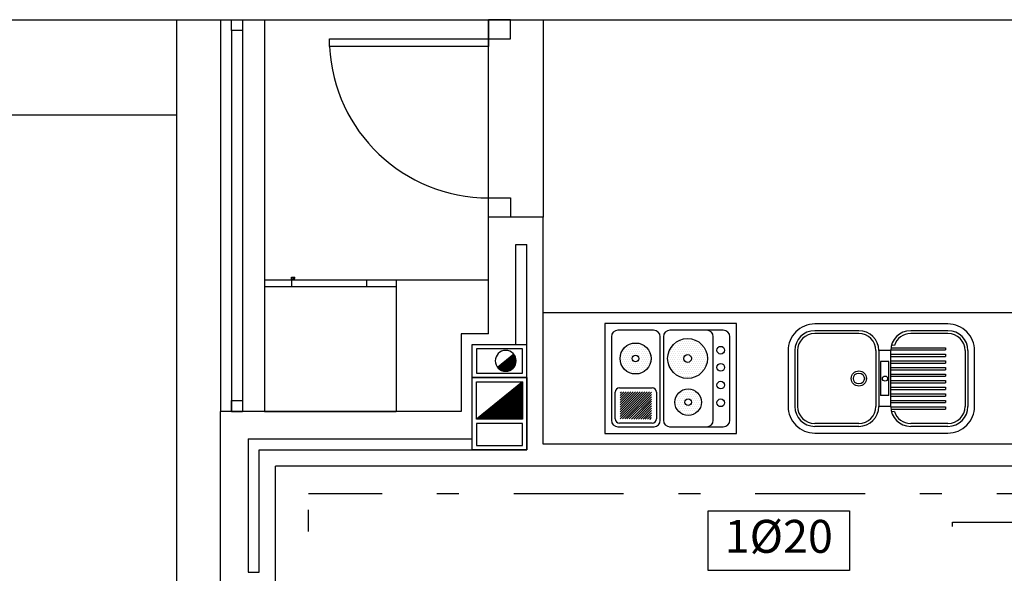
# Model space of a CAD drawing. Units: millimetres. Extents: x 1682 to 2077, y 7937 to 8054.
# Drawn here: x 1818 to 1823, y 8012 to 8015 of the extents above; entities that cross this region are included whole.
import ezdxf
from ezdxf.enums import TextEntityAlignment as Align

# ---------------------------------------------------------------- set-up
doc = ezdxf.new("R2010")
doc.units = ezdxf.units.MM
doc.linetypes.add('TRAZO_Y_PUNTO', pattern=[1, 0.5, -0.25, 0, -0.25])
for name, color, linetype in [('6_COMUNICACIONES', 7, 'Continuous'), ('CARPINTERÍA METÁLICA', 144, 'Continuous'), ('COCINA', 54, 'Continuous'), ('PROYECCIONES', 8, 'Continuous'), ('PROYECTADO', 250, 'Continuous'), ('RELLENOS', 33, 'Continuous'), ('SHUNT', 11, 'Continuous'), ('SOLERÍA', 199, 'Continuous'), ('Telecomunicaciones', 7, 'Continuous')]:
    doc.layers.add(name, color=color, linetype=linetype)
doc.styles.add('SIMPLEX', font='simplex.shx')

# ---------------------------------------------------------------- blocks, each defined once
blk = doc.blocks.new('*X13')
at = {"color": 0}
for p, q in [((105.7687, 122.5875), (105.7687, 122.5875)), ((105.7734, 122.5969), (105.7734, 122.5969)), ((105.7781, 122.6063), (105.7781, 122.6063)), ((105.7781, 122.5875), (105.7781, 122.5875)), ((105.7828, 122.5969), (105.7828, 122.5969)), ((105.7875, 122.6063), (105.7875, 122.6063)), ((105.7875, 122.5875), (105.7875, 122.5875)), ((105.7922, 122.6156), (105.7922, 122.6156)), ((105.7922, 122.5969), (105.7922, 122.5969)), ((105.7969, 122.625), (105.7969, 122.625)), ((105.7969, 122.6063), (105.7969, 122.6063)), ((105.7969, 122.5875), (105.7969, 122.5875)), ((105.8016, 122.6156), (105.8016, 122.6156)), ((105.8016, 122.5969), (105.8016, 122.5969)), ((105.8063, 122.625), (105.8063, 122.625)), ((105.8063, 122.6063), (105.8063, 122.6063)), ((105.8063, 122.5875), (105.8063, 122.5875)), ((105.8109, 122.6156), (105.8109, 122.6156)), ((105.8109, 122.5969), (105.8109, 122.5969)), ((105.8156, 122.625), (105.8156, 122.625)), ((105.8156, 122.6063), (105.8156, 122.6063)), ((105.8156, 122.5875), (105.8156, 122.5875)), ((105.8203, 122.6156), (105.8203, 122.6156)), ((105.8203, 122.5969), (105.8203, 122.5969)), ((105.825, 122.625), (105.825, 122.625)), ((105.825, 122.6063), (105.825, 122.6063)), ((105.825, 122.5875), (105.825, 122.5875)), ((105.8297, 122.6156), (105.8297, 122.6156)), ((105.8297, 122.5969), (105.8297, 122.5969)), ((105.8344, 122.625), (105.8344, 122.625)), ((105.8344, 122.6063), (105.8344, 122.6063)), ((105.8344, 122.5875), (105.8344, 122.5875)), ((105.8391, 122.6156), (105.8391, 122.6156)), ((105.8391, 122.5969), (105.8391, 122.5969)), ((105.8438, 122.625), (105.8438, 122.625)), ((105.8438, 122.6063), (105.8438, 122.6063)), ((105.8438, 122.5875), (105.8438, 122.5875)), ((105.8484, 122.6156), (105.8484, 122.6156)), ((105.8484, 122.5969), (105.8484, 122.5969)), ((105.8531, 122.6063), (105.8531, 122.6063)), ((105.8531, 122.5875), (105.8531, 122.5875)), ((105.8578, 122.6156), (105.8578, 122.6156)), ((105.8578, 122.5969), (105.8578, 122.5969)), ((105.8625, 122.6063), (105.8625, 122.6063)), ((105.8625, 122.5875), (105.8625, 122.5875)), ((105.8672, 122.5969), (105.8672, 122.5969)), ((105.8719, 122.6063), (105.8719, 122.6063)), ((105.8719, 122.5875), (105.8719, 122.5875)), ((105.8766, 122.5969), (105.8766, 122.5969)), ((105.8812, 122.5875), (105.8812, 122.5875)), ((105.7641, 122.5781), (105.7641, 122.5781)), ((105.7687, 122.5687), (105.7687, 122.5687)), ((105.7687, 122.55), (105.7687, 122.55)), ((105.7734, 122.5781), (105.7734, 122.5781)), ((105.7734, 122.5594), (105.7734, 122.5594)), ((105.7781, 122.5687), (105.7781, 122.5687)), ((105.7781, 122.55), (105.7781, 122.55)), ((105.7828, 122.5781), (105.7828, 122.5781)), ((105.7828, 122.5594), (105.7828, 122.5594)), ((105.7875, 122.5687), (105.7875, 122.5687)), ((105.7875, 122.55), (105.7875, 122.55)), ((105.7922, 122.5781), (105.7922, 122.5781)), ((105.7922, 122.5594), (105.7922, 122.5594)), ((105.7969, 122.5687), (105.7969, 122.5687)), ((105.7969, 122.55), (105.7969, 122.55)), ((105.8016, 122.5781), (105.8016, 122.5781)), ((105.8016, 122.5594), (105.8016, 122.5594)), ((105.8063, 122.5687), (105.8063, 122.5687)), ((105.8063, 122.55), (105.8063, 122.55)), ((105.8109, 122.5594), (105.8109, 122.5594)), ((105.8156, 122.55), (105.8156, 122.55)), ((105.825, 122.55), (105.825, 122.55)), ((105.8344, 122.55), (105.8344, 122.55)), ((105.8391, 122.5781), (105.8391, 122.5781)), ((105.8391, 122.5594), (105.8391, 122.5594)), ((105.8438, 122.5687), (105.8438, 122.5687)), ((105.8438, 122.55), (105.8438, 122.55)), ((105.8484, 122.5781), (105.8484, 122.5781)), ((105.8484, 122.5594), (105.8484, 122.5594)), ((105.8531, 122.5687), (105.8531, 122.5687)), ((105.8531, 122.55), (105.8531, 122.55)), ((105.8578, 122.5781), (105.8578, 122.5781)), ((105.8578, 122.5594), (105.8578, 122.5594)), ((105.8625, 122.5687), (105.8625, 122.5687)), ((105.8625, 122.55), (105.8625, 122.55)), ((105.8672, 122.5781), (105.8672, 122.5781)), ((105.8672, 122.5594), (105.8672, 122.5594)), ((105.8719, 122.5687), (105.8719, 122.5687)), ((105.8719, 122.55), (105.8719, 122.55)), ((105.8766, 122.5781), (105.8766, 122.5781)), ((105.8766, 122.5594), (105.8766, 122.5594)), ((105.8812, 122.5687), (105.8812, 122.5687)), ((105.7734, 122.5406), (105.7734, 122.5406)), ((105.7828, 122.5406), (105.7828, 122.5406)), ((105.7875, 122.5312), (105.7875, 122.5312)), ((105.7922, 122.5406), (105.7922, 122.5406)), ((105.7922, 122.5219), (105.7922, 122.5219)), ((105.7969, 122.5312), (105.7969, 122.5312)), ((105.8016, 122.5406), (105.8016, 122.5406)), ((105.8016, 122.5219), (105.8016, 122.5219)), ((105.8063, 122.5312), (105.8063, 122.5312)), ((105.8109, 122.5406), (105.8109, 122.5406)), ((105.8109, 122.5219), (105.8109, 122.5219)), ((105.8156, 122.5312), (105.8156, 122.5312)), ((105.8156, 122.5125), (105.8156, 122.5125)), ((105.8203, 122.5406), (105.8203, 122.5406)), ((105.8203, 122.5219), (105.8203, 122.5219)), ((105.825, 122.5312), (105.825, 122.5312)), ((105.825, 122.5125), (105.825, 122.5125)), ((105.8297, 122.5406), (105.8297, 122.5406)), ((105.8297, 122.5219), (105.8297, 122.5219)), ((105.8344, 122.5312), (105.8344, 122.5312)), ((105.8344, 122.5125), (105.8344, 122.5125)), ((105.8391, 122.5406), (105.8391, 122.5406)), ((105.8391, 122.5219), (105.8391, 122.5219)), ((105.8438, 122.5312), (105.8438, 122.5312)), ((105.8484, 122.5406), (105.8484, 122.5406)), ((105.8484, 122.5219), (105.8484, 122.5219)), ((105.8531, 122.5312), (105.8531, 122.5312)), ((105.8578, 122.5406), (105.8578, 122.5406)), ((105.8578, 122.5219), (105.8578, 122.5219)), ((105.8625, 122.5312), (105.8625, 122.5312)), ((105.8672, 122.5406), (105.8672, 122.5406))]:
    blk.add_line(p, q, dxfattribs=at)
blk = doc.blocks.new('*X12')
at = {"color": 0}
for p, q in [((105.8109, 122.8594), (105.8109, 122.8594)), ((105.8203, 122.8594), (105.8203, 122.8594)), ((105.8297, 122.8594), (105.8297, 122.8594)), ((105.8391, 122.8594), (105.8391, 122.8594)), ((105.75, 122.8125), (105.75, 122.8125)), ((105.7547, 122.8219), (105.7547, 122.8219)), ((105.7594, 122.8312), (105.7594, 122.8312)), ((105.7594, 122.8125), (105.7594, 122.8125)), ((105.7641, 122.8406), (105.7641, 122.8406)), ((105.7641, 122.8219), (105.7641, 122.8219)), ((105.7687, 122.8312), (105.7687, 122.8312)), ((105.7687, 122.8125), (105.7687, 122.8125)), ((105.7734, 122.8406), (105.7734, 122.8406)), ((105.7734, 122.8219), (105.7734, 122.8219)), ((105.7781, 122.85), (105.7781, 122.85)), ((105.7781, 122.8312), (105.7781, 122.8312)), ((105.7781, 122.8125), (105.7781, 122.8125)), ((105.7828, 122.8406), (105.7828, 122.8406)), ((105.7828, 122.8219), (105.7828, 122.8219)), ((105.7875, 122.85), (105.7875, 122.85)), ((105.7875, 122.8312), (105.7875, 122.8312)), ((105.7875, 122.8125), (105.7875, 122.8125)), ((105.7922, 122.8406), (105.7922, 122.8406)), ((105.7922, 122.8219), (105.7922, 122.8219)), ((105.7969, 122.85), (105.7969, 122.85)), ((105.7969, 122.8312), (105.7969, 122.8312)), ((105.7969, 122.8125), (105.7969, 122.8125)), ((105.8016, 122.8406), (105.8016, 122.8406)), ((105.8016, 122.8219), (105.8016, 122.8219)), ((105.8063, 122.85), (105.8063, 122.85)), ((105.8063, 122.8312), (105.8063, 122.8312)), ((105.8063, 122.8125), (105.8063, 122.8125)), ((105.8109, 122.8406), (105.8109, 122.8406)), ((105.8109, 122.8219), (105.8109, 122.8219)), ((105.8156, 122.85), (105.8156, 122.85)), ((105.8156, 122.8312), (105.8156, 122.8312)), ((105.8156, 122.8125), (105.8156, 122.8125)), ((105.8203, 122.8406), (105.8203, 122.8406)), ((105.8203, 122.8219), (105.8203, 122.8219)), ((105.825, 122.85), (105.825, 122.85)), ((105.825, 122.8312), (105.825, 122.8312)), ((105.825, 122.8125), (105.825, 122.8125)), ((105.8297, 122.8406), (105.8297, 122.8406)), ((105.8297, 122.8219), (105.8297, 122.8219)), ((105.8344, 122.85), (105.8344, 122.85)), ((105.8344, 122.8312), (105.8344, 122.8312)), ((105.8344, 122.8125), (105.8344, 122.8125)), ((105.8391, 122.8406), (105.8391, 122.8406)), ((105.8391, 122.8219), (105.8391, 122.8219)), ((105.8438, 122.85), (105.8438, 122.85)), ((105.8438, 122.8312), (105.8438, 122.8312)), ((105.8438, 122.8125), (105.8438, 122.8125)), ((105.8484, 122.8406), (105.8484, 122.8406)), ((105.8484, 122.8219), (105.8484, 122.8219)), ((105.8531, 122.85), (105.8531, 122.85)), ((105.8531, 122.8312), (105.8531, 122.8312)), ((105.8531, 122.8125), (105.8531, 122.8125)), ((105.8578, 122.8406), (105.8578, 122.8406)), ((105.8578, 122.8219), (105.8578, 122.8219)), ((105.8625, 122.85), (105.8625, 122.85)), ((105.8625, 122.8312), (105.8625, 122.8312)), ((105.8625, 122.8125), (105.8625, 122.8125)), ((105.8672, 122.8406), (105.8672, 122.8406)), ((105.8672, 122.8219), (105.8672, 122.8219)), ((105.8719, 122.8312), (105.8719, 122.8312)), ((105.8719, 122.8125), (105.8719, 122.8125)), ((105.8766, 122.8406), (105.8766, 122.8406)), ((105.8766, 122.8219), (105.8766, 122.8219)), ((105.8812, 122.8312), (105.8812, 122.8312)), ((105.8812, 122.8125), (105.8812, 122.8125)), ((105.8859, 122.8219), (105.8859, 122.8219)), ((105.8906, 122.8125), (105.8906, 122.8125)), ((105.8953, 122.8219), (105.8953, 122.8219)), ((105.9, 122.8125), (105.9, 122.8125)), ((105.7313, 122.775), (105.7313, 122.775)), ((105.7359, 122.7844), (105.7359, 122.7844)), ((105.7406, 122.7938), (105.7406, 122.7938)), ((105.7406, 122.775), (105.7406, 122.775)), ((105.7453, 122.8031), (105.7453, 122.8031)), ((105.7453, 122.7844), (105.7453, 122.7844)), ((105.75, 122.7938), (105.75, 122.7938)), ((105.75, 122.775), (105.75, 122.775)), ((105.7547, 122.8031), (105.7547, 122.8031)), ((105.7547, 122.7844), (105.7547, 122.7844)), ((105.7594, 122.7938), (105.7594, 122.7938)), ((105.7594, 122.775), (105.7594, 122.775)), ((105.7641, 122.8031), (105.7641, 122.8031)), ((105.7641, 122.7844), (105.7641, 122.7844)), ((105.7687, 122.7938), (105.7687, 122.7938)), ((105.7687, 122.775), (105.7687, 122.775)), ((105.7734, 122.8031), (105.7734, 122.8031)), ((105.7734, 122.7844), (105.7734, 122.7844)), ((105.7781, 122.7938), (105.7781, 122.7938)), ((105.7781, 122.775), (105.7781, 122.775)), ((105.7828, 122.8031), (105.7828, 122.8031)), ((105.7828, 122.7844), (105.7828, 122.7844)), ((105.7875, 122.7938), (105.7875, 122.7938)), ((105.7875, 122.775), (105.7875, 122.775)), ((105.7922, 122.8031), (105.7922, 122.8031)), ((105.7922, 122.7844), (105.7922, 122.7844)), ((105.7969, 122.7938), (105.7969, 122.7938)), ((105.7969, 122.775), (105.7969, 122.775)), ((105.8016, 122.8031), (105.8016, 122.8031)), ((105.8016, 122.7844), (105.8016, 122.7844)), ((105.8063, 122.7938), (105.8063, 122.7938)), ((105.8109, 122.8031), (105.8109, 122.8031)), ((105.8156, 122.7938), (105.8156, 122.7938)), ((105.8203, 122.8031), (105.8203, 122.8031)), ((105.825, 122.7938), (105.825, 122.7938)), ((105.8297, 122.8031), (105.8297, 122.8031)), ((105.8344, 122.7938), (105.8344, 122.7938)), ((105.8391, 122.8031), (105.8391, 122.8031)), ((105.8391, 122.7844), (105.8391, 122.7844)), ((105.8438, 122.7938), (105.8438, 122.7938)), ((105.8438, 122.775), (105.8438, 122.775)), ((105.8484, 122.8031), (105.8484, 122.8031)), ((105.8484, 122.7844), (105.8484, 122.7844)), ((105.8531, 122.7938), (105.8531, 122.7938)), ((105.8531, 122.775), (105.8531, 122.775)), ((105.8578, 122.8031), (105.8578, 122.8031)), ((105.8578, 122.7844), (105.8578, 122.7844)), ((105.8625, 122.7938), (105.8625, 122.7938)), ((105.8625, 122.775), (105.8625, 122.775)), ((105.8672, 122.8031), (105.8672, 122.8031)), ((105.8672, 122.7844), (105.8672, 122.7844)), ((105.8719, 122.7938), (105.8719, 122.7938)), ((105.8719, 122.775), (105.8719, 122.775)), ((105.8766, 122.8031), (105.8766, 122.8031)), ((105.8766, 122.7844), (105.8766, 122.7844)), ((105.8812, 122.775), (105.8812, 122.775)), ((105.8812, 122.7938), (105.8812, 122.7938)), ((105.8859, 122.8031), (105.8859, 122.8031)), ((105.8859, 122.7844), (105.8859, 122.7844)), ((105.8906, 122.7938), (105.8906, 122.7938)), ((105.8906, 122.775), (105.8906, 122.775)), ((105.8953, 122.8031), (105.8953, 122.8031)), ((105.8953, 122.7844), (105.8953, 122.7844)), ((105.9, 122.7938), (105.9, 122.7938)), ((105.9, 122.775), (105.9, 122.775)), ((105.9047, 122.8031), (105.9047, 122.8031)), ((105.9047, 122.7844), (105.9047, 122.7844)), ((105.9094, 122.775), (105.9094, 122.775)), ((105.7359, 122.7656), (105.7359, 122.7656)), ((105.7359, 122.7469), (105.7359, 122.7469)), ((105.7406, 122.7562), (105.7406, 122.7562)), ((105.7406, 122.7375), (105.7406, 122.7375)), ((105.7453, 122.7656), (105.7453, 122.7656)), ((105.7453, 122.7469), (105.7453, 122.7469)), ((105.7453, 122.7281), (105.7453, 122.7281)), ((105.75, 122.7562), (105.75, 122.7562)), ((105.75, 122.7375), (105.75, 122.7375)), ((105.7547, 122.7656), (105.7547, 122.7656)), ((105.7547, 122.7469), (105.7547, 122.7469)), ((105.7547, 122.7281), (105.7547, 122.7281)), ((105.7594, 122.7562), (105.7594, 122.7562)), ((105.7594, 122.7375), (105.7594, 122.7375)), ((105.7641, 122.7656), (105.7641, 122.7656)), ((105.7641, 122.7469), (105.7641, 122.7469)), ((105.7641, 122.7281), (105.7641, 122.7281)), ((105.7687, 122.7562), (105.7687, 122.7562)), ((105.7687, 122.7375), (105.7687, 122.7375)), ((105.7734, 122.7656), (105.7734, 122.7656)), ((105.7734, 122.7469), (105.7734, 122.7469)), ((105.7734, 122.7281), (105.7734, 122.7281)), ((105.7781, 122.7562), (105.7781, 122.7562)), ((105.7781, 122.7375), (105.7781, 122.7375)), ((105.7828, 122.7656), (105.7828, 122.7656)), ((105.7828, 122.7469), (105.7828, 122.7469)), ((105.7828, 122.7281), (105.7828, 122.7281)), ((105.7875, 122.7562), (105.7875, 122.7562)), ((105.7875, 122.7375), (105.7875, 122.7375)), ((105.7922, 122.7656), (105.7922, 122.7656)), ((105.7922, 122.7469), (105.7922, 122.7469)), ((105.7922, 122.7281), (105.7922, 122.7281)), ((105.7969, 122.7562), (105.7969, 122.7562)), ((105.7969, 122.7375), (105.7969, 122.7375)), ((105.8016, 122.7656), (105.8016, 122.7656)), ((105.8016, 122.7469), (105.8016, 122.7469)), ((105.8016, 122.7281), (105.8016, 122.7281)), ((105.8063, 122.7562), (105.8063, 122.7562)), ((105.8063, 122.7375), (105.8063, 122.7375)), ((105.8109, 122.7469), (105.8109, 122.7469)), ((105.8109, 122.7281), (105.8109, 122.7281)), ((105.8156, 122.7375), (105.8156, 122.7375)), ((105.8203, 122.7469), (105.8203, 122.7469)), ((105.8203, 122.7281), (105.8203, 122.7281)), ((105.825, 122.7375), (105.825, 122.7375)), ((105.8297, 122.7469), (105.8297, 122.7469)), ((105.8297, 122.7281), (105.8297, 122.7281)), ((105.8344, 122.7562), (105.8344, 122.7562)), ((105.8344, 122.7375), (105.8344, 122.7375)), ((105.8391, 122.7656), (105.8391, 122.7656)), ((105.8391, 122.7469), (105.8391, 122.7469)), ((105.8391, 122.7281), (105.8391, 122.7281)), ((105.8438, 122.7562), (105.8438, 122.7562)), ((105.8438, 122.7375), (105.8438, 122.7375)), ((105.8484, 122.7656), (105.8484, 122.7656)), ((105.8484, 122.7469), (105.8484, 122.7469)), ((105.8484, 122.7281), (105.8484, 122.7281)), ((105.8531, 122.7562), (105.8531, 122.7562)), ((105.8531, 122.7375), (105.8531, 122.7375)), ((105.8578, 122.7656), (105.8578, 122.7656)), ((105.8578, 122.7469), (105.8578, 122.7469)), ((105.8578, 122.7281), (105.8578, 122.7281)), ((105.8625, 122.7562), (105.8625, 122.7562)), ((105.8625, 122.7375), (105.8625, 122.7375)), ((105.8672, 122.7656), (105.8672, 122.7656)), ((105.8672, 122.7469), (105.8672, 122.7469)), ((105.8672, 122.7281), (105.8672, 122.7281)), ((105.8719, 122.7562), (105.8719, 122.7562)), ((105.8719, 122.7375), (105.8719, 122.7375)), ((105.8766, 122.7656), (105.8766, 122.7656)), ((105.8766, 122.7469), (105.8766, 122.7469)), ((105.8766, 122.7281), (105.8766, 122.7281)), ((105.8812, 122.7562), (105.8812, 122.7562)), ((105.8812, 122.7375), (105.8812, 122.7375)), ((105.8859, 122.7656), (105.8859, 122.7656)), ((105.8859, 122.7469), (105.8859, 122.7469)), ((105.8859, 122.7281), (105.8859, 122.7281)), ((105.8906, 122.7562), (105.8906, 122.7562)), ((105.8906, 122.7375), (105.8906, 122.7375)), ((105.8953, 122.7656), (105.8953, 122.7656)), ((105.8953, 122.7469), (105.8953, 122.7469)), ((105.8953, 122.7281), (105.8953, 122.7281)), ((105.9, 122.7562), (105.9, 122.7562)), ((105.9, 122.7375), (105.9, 122.7375)), ((105.9047, 122.7656), (105.9047, 122.7656)), ((105.9047, 122.7469), (105.9047, 122.7469)), ((105.9094, 122.7562), (105.9094, 122.7562)), ((105.75, 122.7188), (105.75, 122.7188)), ((105.7547, 122.7094), (105.7547, 122.7094)), ((105.7594, 122.7188), (105.7594, 122.7188)), ((105.7641, 122.7094), (105.7641, 122.7094)), ((105.7687, 122.7188), (105.7687, 122.7188)), ((105.7687, 122.7), (105.7687, 122.7)), ((105.7734, 122.7094), (105.7734, 122.7094)), ((105.7781, 122.7188), (105.7781, 122.7188)), ((105.7781, 122.7), (105.7781, 122.7)), ((105.7828, 122.7094), (105.7828, 122.7094)), ((105.7828, 122.6906), (105.7828, 122.6906)), ((105.7875, 122.7188), (105.7875, 122.7188)), ((105.7875, 122.7), (105.7875, 122.7)), ((105.7922, 122.7094), (105.7922, 122.7094)), ((105.7922, 122.6906), (105.7922, 122.6906)), ((105.7969, 122.7188), (105.7969, 122.7188)), ((105.7969, 122.7), (105.7969, 122.7)), ((105.8016, 122.7094), (105.8016, 122.7094)), ((105.8016, 122.6906), (105.8016, 122.6906)), ((105.8063, 122.7188), (105.8063, 122.7188)), ((105.8063, 122.7), (105.8063, 122.7)), ((105.8063, 122.6813), (105.8063, 122.6813)), ((105.8109, 122.7094), (105.8109, 122.7094)), ((105.8109, 122.6906), (105.8109, 122.6906)), ((105.8156, 122.7188), (105.8156, 122.7188)), ((105.8156, 122.7), (105.8156, 122.7)), ((105.8156, 122.6813), (105.8156, 122.6813)), ((105.8203, 122.7094), (105.8203, 122.7094)), ((105.8203, 122.6906), (105.8203, 122.6906)), ((105.825, 122.7188), (105.825, 122.7188)), ((105.825, 122.7), (105.825, 122.7)), ((105.825, 122.6813), (105.825, 122.6813)), ((105.8297, 122.7094), (105.8297, 122.7094)), ((105.8297, 122.6906), (105.8297, 122.6906)), ((105.8344, 122.7188), (105.8344, 122.7188)), ((105.8344, 122.7), (105.8344, 122.7)), ((105.8344, 122.6813), (105.8344, 122.6813)), ((105.8391, 122.7094), (105.8391, 122.7094)), ((105.8391, 122.6906), (105.8391, 122.6906)), ((105.8438, 122.7188), (105.8438, 122.7188)), ((105.8438, 122.7), (105.8438, 122.7)), ((105.8484, 122.7094), (105.8484, 122.7094)), ((105.8484, 122.6906), (105.8484, 122.6906)), ((105.8531, 122.7188), (105.8531, 122.7188)), ((105.8531, 122.7), (105.8531, 122.7)), ((105.8578, 122.7094), (105.8578, 122.7094)), ((105.8578, 122.6906), (105.8578, 122.6906)), ((105.8625, 122.7188), (105.8625, 122.7188)), ((105.8625, 122.7), (105.8625, 122.7)), ((105.8672, 122.7094), (105.8672, 122.7094)), ((105.8719, 122.7188), (105.8719, 122.7188)), ((105.8719, 122.7), (105.8719, 122.7)), ((105.8766, 122.7094), (105.8766, 122.7094)), ((105.8812, 122.7188), (105.8812, 122.7188)), ((105.8859, 122.7094), (105.8859, 122.7094)), ((105.8906, 122.7188), (105.8906, 122.7188))]:
    blk.add_line(p, q, dxfattribs=at)
blk = doc.blocks.new('*X11')
at = {"color": 0}
for p, q in [((105.5344, 122.8125), (105.5344, 122.8125)), ((105.5391, 122.8219), (105.5391, 122.8219)), ((105.5438, 122.8125), (105.5438, 122.8125)), ((105.5484, 122.8219), (105.5484, 122.8219)), ((105.5531, 122.8312), (105.5531, 122.8312)), ((105.5531, 122.8125), (105.5531, 122.8125)), ((105.5578, 122.8219), (105.5578, 122.8219)), ((105.5625, 122.8312), (105.5625, 122.8312)), ((105.5625, 122.8125), (105.5625, 122.8125)), ((105.5672, 122.8219), (105.5672, 122.8219)), ((105.5719, 122.8312), (105.5719, 122.8312)), ((105.5719, 122.8125), (105.5719, 122.8125)), ((105.5766, 122.8219), (105.5766, 122.8219)), ((105.5812, 122.8312), (105.5812, 122.8312)), ((105.5812, 122.8125), (105.5812, 122.8125)), ((105.5859, 122.8406), (105.5859, 122.8406)), ((105.5859, 122.8219), (105.5859, 122.8219)), ((105.5906, 122.8312), (105.5906, 122.8312)), ((105.5906, 122.8125), (105.5906, 122.8125)), ((105.5953, 122.8219), (105.5953, 122.8219)), ((105.6, 122.8312), (105.6, 122.8312)), ((105.6, 122.8125), (105.6, 122.8125)), ((105.6047, 122.8219), (105.6047, 122.8219)), ((105.6094, 122.8312), (105.6094, 122.8312)), ((105.6094, 122.8125), (105.6094, 122.8125)), ((105.6141, 122.8219), (105.6141, 122.8219)), ((105.6188, 122.8312), (105.6188, 122.8312)), ((105.6188, 122.8125), (105.6188, 122.8125)), ((105.6234, 122.8219), (105.6234, 122.8219)), ((105.6281, 122.8125), (105.6281, 122.8125)), ((105.6328, 122.8219), (105.6328, 122.8219)), ((105.6375, 122.8125), (105.6375, 122.8125)), ((105.5156, 122.775), (105.5156, 122.775)), ((105.5203, 122.7844), (105.5203, 122.7844)), ((105.525, 122.7938), (105.525, 122.7938)), ((105.525, 122.775), (105.525, 122.775)), ((105.5297, 122.8031), (105.5297, 122.8031)), ((105.5297, 122.7844), (105.5297, 122.7844)), ((105.5344, 122.7938), (105.5344, 122.7938)), ((105.5344, 122.775), (105.5344, 122.775)), ((105.5391, 122.8031), (105.5391, 122.8031)), ((105.5391, 122.7844), (105.5391, 122.7844)), ((105.5438, 122.7938), (105.5438, 122.7938)), ((105.5438, 122.775), (105.5438, 122.775)), ((105.5484, 122.8031), (105.5484, 122.8031)), ((105.5484, 122.7844), (105.5484, 122.7844)), ((105.5531, 122.7938), (105.5531, 122.7938)), ((105.5531, 122.775), (105.5531, 122.775)), ((105.5578, 122.8031), (105.5578, 122.8031)), ((105.5578, 122.7844), (105.5578, 122.7844)), ((105.5625, 122.7938), (105.5625, 122.7938)), ((105.5625, 122.775), (105.5625, 122.775)), ((105.5672, 122.8031), (105.5672, 122.8031)), ((105.5672, 122.7844), (105.5672, 122.7844)), ((105.5719, 122.7938), (105.5719, 122.7938)), ((105.5766, 122.8031), (105.5766, 122.8031)), ((105.5766, 122.7844), (105.5766, 122.7844)), ((105.5812, 122.7938), (105.5812, 122.7938)), ((105.5859, 122.8031), (105.5859, 122.8031)), ((105.5906, 122.7938), (105.5906, 122.7938)), ((105.5953, 122.8031), (105.5953, 122.8031)), ((105.5953, 122.7844), (105.5953, 122.7844)), ((105.6, 122.7938), (105.6, 122.7938)), ((105.6, 122.775), (105.6, 122.775)), ((105.6047, 122.8031), (105.6047, 122.8031)), ((105.6047, 122.7844), (105.6047, 122.7844)), ((105.6094, 122.7938), (105.6094, 122.7938)), ((105.6094, 122.775), (105.6094, 122.775)), ((105.6141, 122.8031), (105.6141, 122.8031)), ((105.6141, 122.7844), (105.6141, 122.7844)), ((105.6188, 122.7938), (105.6188, 122.7938)), ((105.6188, 122.775), (105.6188, 122.775)), ((105.6234, 122.8031), (105.6234, 122.8031)), ((105.6234, 122.7844), (105.6234, 122.7844)), ((105.6281, 122.7938), (105.6281, 122.7938)), ((105.6281, 122.775), (105.6281, 122.775)), ((105.6328, 122.8031), (105.6328, 122.8031)), ((105.6328, 122.7844), (105.6328, 122.7844)), ((105.6375, 122.7938), (105.6375, 122.7938)), ((105.6375, 122.775), (105.6375, 122.775)), ((105.6422, 122.8031), (105.6422, 122.8031)), ((105.6422, 122.7844), (105.6422, 122.7844)), ((105.6469, 122.7938), (105.6469, 122.7938)), ((105.6469, 122.775), (105.6469, 122.775)), ((105.6516, 122.7844), (105.6516, 122.7844)), ((105.5156, 122.7562), (105.5156, 122.7562)), ((105.5203, 122.7656), (105.5203, 122.7656)), ((105.5203, 122.7469), (105.5203, 122.7469)), ((105.525, 122.7562), (105.525, 122.7562)), ((105.525, 122.7375), (105.525, 122.7375)), ((105.5297, 122.7656), (105.5297, 122.7656)), ((105.5297, 122.7469), (105.5297, 122.7469)), ((105.5297, 122.7281), (105.5297, 122.7281)), ((105.5344, 122.7562), (105.5344, 122.7562)), ((105.5344, 122.7375), (105.5344, 122.7375)), ((105.5391, 122.7656), (105.5391, 122.7656)), ((105.5391, 122.7469), (105.5391, 122.7469)), ((105.5391, 122.7281), (105.5391, 122.7281)), ((105.5438, 122.7562), (105.5438, 122.7562)), ((105.5438, 122.7375), (105.5438, 122.7375)), ((105.5484, 122.7656), (105.5484, 122.7656)), ((105.5484, 122.7469), (105.5484, 122.7469)), ((105.5484, 122.7281), (105.5484, 122.7281)), ((105.5531, 122.7562), (105.5531, 122.7562)), ((105.5531, 122.7375), (105.5531, 122.7375)), ((105.5578, 122.7656), (105.5578, 122.7656)), ((105.5578, 122.7469), (105.5578, 122.7469)), ((105.5578, 122.7281), (105.5578, 122.7281)), ((105.5625, 122.7562), (105.5625, 122.7562)), ((105.5625, 122.7375), (105.5625, 122.7375)), ((105.5672, 122.7656), (105.5672, 122.7656)), ((105.5672, 122.7469), (105.5672, 122.7469)), ((105.5672, 122.7281), (105.5672, 122.7281)), ((105.5719, 122.7562), (105.5719, 122.7562)), ((105.5719, 122.7375), (105.5719, 122.7375)), ((105.5766, 122.7469), (105.5766, 122.7469)), ((105.5766, 122.7281), (105.5766, 122.7281)), ((105.5812, 122.7375), (105.5812, 122.7375)), ((105.5859, 122.7469), (105.5859, 122.7469)), ((105.5859, 122.7281), (105.5859, 122.7281)), ((105.5906, 122.7562), (105.5906, 122.7562)), ((105.5906, 122.7375), (105.5906, 122.7375)), ((105.5953, 122.7469), (105.5953, 122.7469)), ((105.5953, 122.7281), (105.5953, 122.7281)), ((105.6, 122.7562), (105.6, 122.7562)), ((105.6, 122.7375), (105.6, 122.7375)), ((105.6047, 122.7656), (105.6047, 122.7656)), ((105.6047, 122.7469), (105.6047, 122.7469)), ((105.6047, 122.7281), (105.6047, 122.7281)), ((105.6094, 122.7562), (105.6094, 122.7562)), ((105.6094, 122.7375), (105.6094, 122.7375)), ((105.6141, 122.7656), (105.6141, 122.7656)), ((105.6141, 122.7469), (105.6141, 122.7469)), ((105.6141, 122.7281), (105.6141, 122.7281)), ((105.6188, 122.7562), (105.6188, 122.7562)), ((105.6188, 122.7375), (105.6188, 122.7375)), ((105.6234, 122.7656), (105.6234, 122.7656)), ((105.6234, 122.7469), (105.6234, 122.7469)), ((105.6234, 122.7281), (105.6234, 122.7281)), ((105.6281, 122.7562), (105.6281, 122.7562)), ((105.6281, 122.7375), (105.6281, 122.7375)), ((105.6328, 122.7656), (105.6328, 122.7656)), ((105.6328, 122.7469), (105.6328, 122.7469)), ((105.6328, 122.7281), (105.6328, 122.7281)), ((105.6375, 122.7562), (105.6375, 122.7562)), ((105.6375, 122.7375), (105.6375, 122.7375)), ((105.6422, 122.7656), (105.6422, 122.7656)), ((105.6422, 122.7469), (105.6422, 122.7469)), ((105.6469, 122.7562), (105.6469, 122.7562)), ((105.6469, 122.7375), (105.6469, 122.7375)), ((105.6516, 122.7656), (105.6516, 122.7656)), ((105.5438, 122.7188), (105.5438, 122.7188)), ((105.5531, 122.7188), (105.5531, 122.7188)), ((105.5578, 122.7094), (105.5578, 122.7094)), ((105.5625, 122.7188), (105.5625, 122.7188)), ((105.5672, 122.7094), (105.5672, 122.7094)), ((105.5719, 122.7188), (105.5719, 122.7188)), ((105.5766, 122.7094), (105.5766, 122.7094)), ((105.5812, 122.7188), (105.5812, 122.7188)), ((105.5812, 122.7), (105.5812, 122.7)), ((105.5859, 122.7094), (105.5859, 122.7094)), ((105.5906, 122.7188), (105.5906, 122.7188)), ((105.5953, 122.7094), (105.5953, 122.7094)), ((105.6, 122.7188), (105.6, 122.7188)), ((105.6047, 122.7094), (105.6047, 122.7094)), ((105.6094, 122.7188), (105.6094, 122.7188)), ((105.6141, 122.7094), (105.6141, 122.7094)), ((105.6188, 122.7188), (105.6188, 122.7188)), ((105.6281, 122.7188), (105.6281, 122.7188))]:
    blk.add_line(p, q, dxfattribs=at)
blk = doc.blocks.new('*X10')
at = {"color": 0}
for p, q in [((105.514, 122.5058), (105.6273, 122.619)), ((105.514, 122.5164), (105.6167, 122.619)), ((105.514, 122.527), (105.6061, 122.619)), ((105.514, 122.5376), (105.5955, 122.619)), ((105.514, 122.5482), (105.5848, 122.619)), ((105.514, 122.5588), (105.5742, 122.619)), ((105.514, 122.5694), (105.5636, 122.619)), ((105.514, 122.58), (105.553, 122.619)), ((105.514, 122.5907), (105.5424, 122.619)), ((105.514, 122.6013), (105.5318, 122.619)), ((105.514, 122.6119), (105.5212, 122.619)), ((105.5143, 122.4955), (105.6379, 122.619)), ((105.5247, 122.4953), (105.6485, 122.619)), ((105.5351, 122.4951), (105.6577, 122.6176)), ((105.5456, 122.4949), (105.6577, 122.607)), ((105.556, 122.4947), (105.6577, 122.5964)), ((105.5664, 122.4945), (105.6577, 122.5858)), ((105.5768, 122.4944), (105.6577, 122.5752)), ((105.5873, 122.4942), (105.6577, 122.5646)), ((105.5977, 122.494), (105.6577, 122.554)), ((105.6081, 122.4938), (105.6577, 122.5434)), ((105.6185, 122.4936), (105.6577, 122.5328)), ((105.6289, 122.4934), (105.6577, 122.5222)), ((105.6394, 122.4933), (105.6577, 122.5115)), ((105.6498, 122.4931), (105.6577, 122.5009))]:
    blk.add_line(p, q, dxfattribs=at)

msp = doc.modelspace()

# ---------------------------------------------------------------- linework, layer by layer
at = {"color": 250}
for p, q in [((1815.2181, 8014.9725), (1822.7881, 8014.9725)), ((1820.4881, 8014.0725), (1820.2381, 8014.0725)), ((1820.2381, 8013.5406), (1820.2381, 8014.0725)), ((1820.4881, 8013.037), (1820.4881, 8014.0725)), ((1820.7681, 8013.587), (1820.7681, 8013.087)), ((1821.3681, 8013.587), (1820.7681, 8013.587)), ((1821.3681, 8013.087), (1821.3681, 8013.587)), ((1820.1131, 8013.5406), (1820.1131, 8013.187)), ((1820.2381, 8013.5406), (1820.1131, 8013.5406)), ((1820.9363, 8013.557), (1820.8281, 8013.557)), ((1820.9907, 8013.557), (1820.9363, 8013.557)), ((1821.3081, 8013.557), (1821.065, 8013.557)), ((1821.9256, 8013.555), (1821.7246, 8013.555)), ((1821.9256, 8013.542), (1821.7246, 8013.542)), ((1822.3316, 8013.555), (1822.1616, 8013.555)), ((1822.3316, 8013.542), (1822.1616, 8013.542)), ((1820.7981, 8013.527), (1820.7981, 8013.147)), ((1821.0207, 8013.147), (1821.0207, 8013.527)), ((1821.035, 8013.527), (1821.035, 8013.147)), ((1821.2626, 8013.147), (1821.2626, 8013.527)), ((1821.3381, 8013.147), (1821.3381, 8013.527)), ((1821.6336, 8013.464), (1821.6336, 8013.21)), ((1821.6466, 8013.464), (1821.6466, 8013.21)), ((1822.0036, 8013.464), (1822.0036, 8013.21)), ((1822.0706, 8013.464), (1822.0167, 8013.464)), ((1822.0167, 8013.464), (1822.0167, 8013.21)), ((1822.0706, 8013.21), (1822.0706, 8013.464)), ((1822.0873, 8013.4877), (1822.0741, 8013.4891)), ((1822.0748, 8013.4772), (1822.3203, 8013.4772)), ((1822.0748, 8013.4672), (1822.3203, 8013.4672)), ((1822.0748, 8013.4472), (1822.3203, 8013.4472)), ((1822.3203, 8013.4772), (1822.3203, 8013.4672)), ((1822.3203, 8013.4472), (1822.3203, 8013.4372)), ((1822.4096, 8013.464), (1822.4096, 8013.21)), ((1822.4227, 8013.464), (1822.4227, 8013.21)), ((1822.0626, 8013.414), (1822.0247, 8013.414)), ((1822.0247, 8013.414), (1822.0247, 8013.26)), ((1822.0626, 8013.26), (1822.0626, 8013.414)), ((1822.0748, 8013.4372), (1822.3203, 8013.4372)), ((1822.0748, 8013.4172), (1822.3203, 8013.4172)), ((1822.0748, 8013.4072), (1822.3203, 8013.4072)), ((1822.3203, 8013.4172), (1822.3203, 8013.4072)), ((1822.0748, 8013.3872), (1822.3203, 8013.3872)), ((1822.0748, 8013.3772), (1822.3203, 8013.3772)), ((1822.0748, 8013.3572), (1822.3203, 8013.3572)), ((1822.3203, 8013.3872), (1822.3203, 8013.3772)), ((1822.3203, 8013.3572), (1822.3203, 8013.3472)), ((1822.0748, 8013.3472), (1822.3203, 8013.3472)), ((1822.0748, 8013.3272), (1822.3203, 8013.3272)), ((1822.0748, 8013.3172), (1822.3203, 8013.3172)), ((1822.3203, 8013.3272), (1822.3203, 8013.3172)), ((1820.8151, 8013.1531), (1820.8151, 8013.2745)), ((1820.8351, 8013.2945), (1820.9841, 8013.2945)), ((1821.0041, 8013.2745), (1821.0041, 8013.1531)), ((1822.0748, 8013.2972), (1822.3203, 8013.2972)), ((1822.0748, 8013.2872), (1822.3203, 8013.2872)), ((1822.0748, 8013.2672), (1822.3203, 8013.2672)), ((1822.3203, 8013.2972), (1822.3203, 8013.2872)), ((1822.3203, 8013.2672), (1822.3203, 8013.2572)), ((1822.0626, 8013.26), (1822.0247, 8013.26)), ((1822.0748, 8013.2572), (1822.3203, 8013.2572)), ((1822.0748, 8013.2372), (1822.3203, 8013.2372)), ((1822.0748, 8013.2272), (1822.3203, 8013.2272)), ((1822.3203, 8013.2372), (1822.3203, 8013.2272)), ((1820.1131, 8013.187), (1819.0181, 8013.187)), ((1819.0182, 8012.3297), (1819.0181, 8013.187)), ((1822.0706, 8013.21), (1822.0167, 8013.21)), ((1822.0873, 8013.1862), (1822.0741, 8013.1849)), ((1822.0748, 8013.2072), (1822.3203, 8013.2072)), ((1822.0748, 8013.1972), (1822.3203, 8013.1972)), ((1822.3203, 8013.2072), (1822.3203, 8013.1972)), ((1820.9841, 8013.1331), (1820.8351, 8013.1331)), ((1821.9256, 8013.132), (1821.7246, 8013.132)), ((1822.3316, 8013.132), (1822.1616, 8013.132)), ((1820.7681, 8013.087), (1821.3681, 8013.087)), ((1820.8281, 8013.117), (1820.9926, 8013.117)), ((1821.0636, 8013.117), (1821.3081, 8013.117)), ((1821.9256, 8013.1189), (1821.7246, 8013.1189)), ((1822.3316, 8013.1189), (1822.1616, 8013.1189)), ((1824.0031, 8013.037), (1820.4881, 8013.037)), ((1825.1031, 8012.937), (1819.2681, 8012.937)), ((1819.2681, 8012.3297), (1819.2681, 8012.937))]:
    msp.add_line(p, q, dxfattribs=at)
for points in [[(1820.339, 8014.885), (1820.339, 8014.9725), (1820.239, 8014.9725), (1820.239, 8014.885)], [(1820.239, 8014.885), (1820.239, 8014.85), (1819.514, 8014.85), (1819.514, 8014.885)], [(1820.339, 8014.16), (1820.339, 8014.0725), (1820.239, 8014.0725), (1820.239, 8014.16)]]:
    msp.add_lwpolyline(points, close=True, dxfattribs=at)
msp.add_lwpolyline([(1821.7246, 8013.5855, 0.414214), (1821.6031, 8013.464), (1821.6031, 8013.21, 0.414214), (1821.7246, 8013.0885), (1822.3316, 8013.0885, 0.414214), (1822.4531, 8013.21), (1822.4531, 8013.464, 0.414214), (1822.3316, 8013.5855), (1821.7246, 8013.5855)], format="xyb", dxfattribs=at)
for centre, radius in [((1820.9083, 8013.4282), 0.0706), ((1821.1452, 8013.4282), 0.0908), ((1821.1452, 8013.4282), 0.0176), ((1821.2964, 8013.466), 0.0176), ((1820.9083, 8013.4282), 0.0151), ((1821.2964, 8013.3878), 0.0176), ((1821.9256, 8013.337), 0.0346), ((1821.9256, 8013.337), 0.025), ((1821.2964, 8013.3071), 0.0176), ((1822.0447, 8013.3365), 0.0117), ((1821.1477, 8013.2289), 0.0605), ((1821.1477, 8013.2289), 0.0151), ((1821.2964, 8013.2264), 0.0176)]:
    msp.add_circle(centre, radius, dxfattribs=at)
for centre, radius, start, end in [((1820.2396, 8014.8866), 0.7266, 182.8862, 269.9476), ((1820.8281, 8013.527), 0.03, 90, 180), ((1820.9907, 8013.527), 0.03, 0, 90), ((1821.065, 8013.527), 0.03, 90, 180), ((1821.2326, 8013.527), 0.03, 0, 90), ((1821.3081, 8013.527), 0.03, 0, 90), ((1821.7246, 8013.464), 0.091, 90, 180), ((1821.7246, 8013.464), 0.078, 90, 180), ((1821.9256, 8013.464), 0.091, 0, 90), ((1821.9256, 8013.464), 0.078, 0, 90), ((1822.1616, 8013.464), 0.091, 90, 180), ((1822.1616, 8013.464), 0.078, 90, 162.293), ((1822.3316, 8013.464), 0.091, 0, 90), ((1822.3316, 8013.464), 0.078, 0, 90), ((1820.8351, 8013.2745), 0.02, 90, 180), ((1820.9841, 8013.2745), 0.02, 0, 90), ((1821.7246, 8013.21), 0.091, 180, 270), ((1821.7246, 8013.21), 0.078, 180, 270), ((1821.9256, 8013.21), 0.091, 270, 0), ((1821.9256, 8013.21), 0.078, 270, 0), ((1822.1616, 8013.21), 0.091, 180, 270), ((1822.1616, 8013.21), 0.078, 197.707, 270), ((1822.3316, 8013.21), 0.078, 270, 0), ((1822.3316, 8013.21), 0.091, 270, 0), ((1820.8281, 8013.147), 0.03, 180, 270), ((1820.8351, 8013.1531), 0.02, 180, 270), ((1820.9841, 8013.1531), 0.02, 270, 0), ((1820.9907, 8013.147), 0.03, 272.7409, 0), ((1821.065, 8013.147), 0.03, 180, 270), ((1821.2326, 8013.147), 0.03, 270, 0), ((1821.3081, 8013.147), 0.03, 270, 0), ((1820.9907, 8013.147), 0.03, 270, 272.7409)]:
    msp.add_arc(centre, radius, start, end, dxfattribs=at)
at = {"layer": '6_COMUNICACIONES', "color": 7, "linetype": 'Continuous'}
msp.add_lwpolyline([(1821.2384, 8012.7344), (1821.8831, 8012.7344), (1821.8831, 8012.4621), (1821.2384, 8012.4621)], close=True, dxfattribs=at)
at = {"layer": 'CARPINTERÍA METÁLICA', "color": 250}
for p, q in [((1819.0681, 8014.9225), (1819.0681, 8014.9725)), ((1819.1181, 8014.9725), (1819.1181, 8014.9225)), ((1819.0681, 8014.9225), (1819.0681, 8013.187)), ((1819.1181, 8014.9225), (1819.0681, 8014.9225)), ((1819.1181, 8014.9225), (1819.1181, 8013.187)), ((1819.0681, 8013.187), (1819.0681, 8013.237)), ((1819.0681, 8013.237), (1819.1181, 8013.237)), ((1819.1181, 8013.237), (1819.1181, 8013.187)), ((1819.1181, 8013.187), (1819.0681, 8013.187)), ((1819.1181, 8013.187), (1819.0681, 8013.187)), ((1819.0681, 8013.187), (1819.0681, 8013.187)), ((1819.0681, 8013.187), (1819.1181, 8013.187)), ((1819.1181, 8013.187), (1819.1181, 8013.187))]:
    msp.add_line(p, q, dxfattribs=at)
at = {"layer": 'COCINA', "color": 250}
for p, q in [((1819.2181, 8013.787), (1820.2381, 8013.787)), ((1819.2181, 8013.787), (1819.8181, 8013.787)), ((1819.2181, 8013.787), (1819.2181, 8013.187)), ((1819.3414, 8013.7983), (1819.3555, 8013.7983)), ((1819.3414, 8013.7873), (1819.3414, 8013.7983)), ((1819.3414, 8013.787), (1819.3414, 8013.757)), ((1819.3464, 8013.7873), (1819.3464, 8013.7933)), ((1819.3464, 8013.7933), (1819.3555, 8013.7933)), ((1819.3555, 8013.7933), (1819.3555, 8013.7983)), ((1819.6842, 8013.757), (1819.6842, 8013.787)), ((1819.8181, 8013.787), (1819.8181, 8013.187)), ((1819.2181, 8013.757), (1819.8181, 8013.757)), ((1824.0031, 8013.637), (1820.4881, 8013.637)), ((1819.2181, 8013.187), (1819.8181, 8013.187))]:
    msp.add_line(p, q, dxfattribs=at)
at = {"layer": 'PROYECCIONES', "color": 250}
for p, q in [((1818.8181, 8010.637), (1818.8181, 8014.9725)), ((1819.0181, 8014.9725), (1819.0181, 8013.187)), ((1819.2181, 8014.9725), (1819.2181, 8013.187))]:
    msp.add_line(p, q, dxfattribs=at)
at = {"layer": 'PROYECTADO', "color": 250}
msp.add_line((1818.8181, 8014.537), (1815.2181, 8014.537), dxfattribs=at)
at = {"layer": 'RELLENOS', "color": 250}
for p, q in [((1820.3631, 8013.4906), (1820.3631, 8013.9475)), ((1820.3631, 8013.9475), (1820.4131, 8013.9475)), ((1820.4131, 8013.012), (1820.4131, 8013.9475)), ((1819.1431, 8013.062), (1820.1631, 8013.062)), ((1819.1431, 8013.062), (1819.1431, 8012.4547)), ((1819.1931, 8012.4547), (1819.1931, 8013.012)), ((1819.1931, 8013.012), (1820.4131, 8013.012)), ((1819.1432, 8012.4547), (1819.1932, 8012.4547))]:
    msp.add_line(p, q, dxfattribs=at)
at = {"layer": 'SHUNT', "color": 250}
for p, q in [((1820.1631, 8013.4906), (1820.1631, 8013.342)), ((1820.4131, 8013.4906), (1820.1631, 8013.4906)), ((1820.1631, 8013.4906), (1820.1631, 8013.342)), ((1820.4131, 8013.4906), (1820.1631, 8013.4906)), ((1820.4131, 8013.342), (1820.4131, 8013.4906)), ((1820.4131, 8013.342), (1820.4131, 8013.4906)), ((1820.1831, 8013.472), (1820.1831, 8013.362)), ((1820.3931, 8013.472), (1820.1831, 8013.472)), ((1820.1831, 8013.472), (1820.1831, 8013.362)), ((1820.3931, 8013.472), (1820.1831, 8013.472)), ((1820.3537, 8013.4473), (1820.2797, 8013.3874)), ((1820.3537, 8013.4473), (1820.2797, 8013.3874)), ((1820.3508, 8013.445), (1820.3611, 8013.4347)), ((1820.3508, 8013.445), (1820.3611, 8013.4347)), ((1820.3533, 8013.447), (1820.3561, 8013.4441)), ((1820.3533, 8013.447), (1820.3561, 8013.4441)), ((1820.3931, 8013.362), (1820.3931, 8013.472)), ((1820.3931, 8013.362), (1820.3931, 8013.472)), ((1820.2962, 8013.4008), (1820.3262, 8013.3707)), ((1820.2962, 8013.4008), (1820.3262, 8013.3707)), ((1820.2987, 8013.4028), (1820.3298, 8013.3716)), ((1820.2987, 8013.4028), (1820.3298, 8013.3716)), ((1820.3012, 8013.4048), (1820.3332, 8013.3727)), ((1820.3012, 8013.4048), (1820.3332, 8013.3727)), ((1820.3037, 8013.4068), (1820.3364, 8013.374)), ((1820.3037, 8013.4068), (1820.3364, 8013.374)), ((1820.3061, 8013.4088), (1820.3394, 8013.3755)), ((1820.3061, 8013.4088), (1820.3394, 8013.3755)), ((1820.3086, 8013.4108), (1820.3422, 8013.3772)), ((1820.3086, 8013.4108), (1820.3422, 8013.3772)), ((1820.3111, 8013.4128), (1820.3449, 8013.379)), ((1820.3111, 8013.4128), (1820.3449, 8013.379)), ((1820.3136, 8013.4148), (1820.3474, 8013.381)), ((1820.3136, 8013.4148), (1820.3474, 8013.381)), ((1820.3161, 8013.4168), (1820.3498, 8013.3831)), ((1820.3161, 8013.4168), (1820.3498, 8013.3831)), ((1820.3185, 8013.4188), (1820.352, 8013.3854)), ((1820.3185, 8013.4188), (1820.352, 8013.3854)), ((1820.321, 8013.4209), (1820.354, 8013.3878)), ((1820.321, 8013.4209), (1820.354, 8013.3878)), ((1820.3235, 8013.4229), (1820.356, 8013.3904)), ((1820.3235, 8013.4229), (1820.356, 8013.3904)), ((1820.326, 8013.4249), (1820.3577, 8013.3932)), ((1820.326, 8013.4249), (1820.3577, 8013.3932)), ((1820.3285, 8013.4269), (1820.3593, 8013.3961)), ((1820.3285, 8013.4269), (1820.3593, 8013.3961)), ((1820.3309, 8013.4289), (1820.3607, 8013.3991)), ((1820.3309, 8013.4289), (1820.3607, 8013.3991)), ((1820.3334, 8013.4309), (1820.3619, 8013.4024)), ((1820.3334, 8013.4309), (1820.3619, 8013.4024)), ((1820.3359, 8013.4329), (1820.3629, 8013.4059)), ((1820.3359, 8013.4329), (1820.3629, 8013.4059)), ((1820.3384, 8013.4349), (1820.3637, 8013.4096)), ((1820.3384, 8013.4349), (1820.3637, 8013.4096)), ((1820.3409, 8013.4369), (1820.3642, 8013.4136)), ((1820.3409, 8013.4369), (1820.3642, 8013.4136)), ((1820.3434, 8013.4389), (1820.3643, 8013.418)), ((1820.3434, 8013.4389), (1820.3643, 8013.418)), ((1820.3458, 8013.4409), (1820.364, 8013.4227)), ((1820.3458, 8013.4409), (1820.364, 8013.4227)), ((1820.3483, 8013.443), (1820.3631, 8013.4282)), ((1820.3483, 8013.443), (1820.3631, 8013.4282)), ((1820.1831, 8013.362), (1820.3931, 8013.362)), ((1820.1831, 8013.362), (1820.3931, 8013.362)), ((1820.2813, 8013.3887), (1820.295, 8013.3751)), ((1820.2813, 8013.3887), (1820.295, 8013.3751)), ((1820.2838, 8013.3907), (1820.3026, 8013.372)), ((1820.2838, 8013.3907), (1820.3026, 8013.372)), ((1820.2863, 8013.3927), (1820.3085, 8013.3705)), ((1820.2863, 8013.3927), (1820.3085, 8013.3705)), ((1820.2888, 8013.3947), (1820.3136, 8013.3699)), ((1820.2888, 8013.3947), (1820.3136, 8013.3699)), ((1820.2912, 8013.3968), (1820.3182, 8013.3698)), ((1820.2912, 8013.3968), (1820.3182, 8013.3698)), ((1820.2937, 8013.3988), (1820.3224, 8013.3701)), ((1820.2937, 8013.3988), (1820.3224, 8013.3701)), ((1820.1631, 8013.342), (1820.1631, 8013.012)), ((1820.4131, 8013.342), (1820.1631, 8013.342)), ((1820.1631, 8013.342), (1820.1631, 8013.012)), ((1820.4131, 8013.342), (1820.1631, 8013.342)), ((1820.1631, 8013.342), (1820.4131, 8013.342)), ((1820.1631, 8013.342), (1820.4131, 8013.342)), ((1820.3931, 8013.322), (1820.1831, 8013.152)), ((1820.1831, 8013.152), (1820.1831, 8013.322)), ((1820.1831, 8013.322), (1820.3931, 8013.322)), ((1820.3931, 8013.322), (1820.1831, 8013.152)), ((1820.3804, 8013.3117), (1820.3931, 8013.2989)), ((1820.3829, 8013.3137), (1820.3931, 8013.3034)), ((1820.3854, 8013.3157), (1820.3931, 8013.3079)), ((1820.3879, 8013.3177), (1820.3931, 8013.3124)), ((1820.3903, 8013.3197), (1820.3931, 8013.3169)), ((1820.3928, 8013.3217), (1820.3931, 8013.3214)), ((1820.3931, 8013.322), (1820.3931, 8013.152)), ((1820.4131, 8013.342), (1820.4131, 8013.012)), ((1820.4131, 8013.342), (1820.4131, 8013.012)), ((1820.3233, 8013.2655), (1820.3931, 8013.1957)), ((1820.3258, 8013.2675), (1820.3931, 8013.2001)), ((1820.3283, 8013.2695), (1820.3931, 8013.2046)), ((1820.3308, 8013.2715), (1820.3931, 8013.2091)), ((1820.3333, 8013.2735), (1820.3931, 8013.2136)), ((1820.3357, 8013.2755), (1820.3931, 8013.2181)), ((1820.3382, 8013.2775), (1820.3931, 8013.2226)), ((1820.3407, 8013.2795), (1820.3931, 8013.2271)), ((1820.3432, 8013.2815), (1820.3931, 8013.2316)), ((1820.3457, 8013.2835), (1820.3931, 8013.2361)), ((1820.3481, 8013.2855), (1820.3931, 8013.2406)), ((1820.3506, 8013.2876), (1820.3931, 8013.245)), ((1820.3531, 8013.2896), (1820.3931, 8013.2495)), ((1820.3556, 8013.2916), (1820.3931, 8013.254)), ((1820.3581, 8013.2936), (1820.3931, 8013.2585)), ((1820.3606, 8013.2956), (1820.3931, 8013.263)), ((1820.363, 8013.2976), (1820.3931, 8013.2675)), ((1820.3655, 8013.2996), (1820.3931, 8013.272)), ((1820.368, 8013.3016), (1820.3931, 8013.2765)), ((1820.3705, 8013.3036), (1820.3931, 8013.281)), ((1820.373, 8013.3056), (1820.3931, 8013.2855)), ((1820.3754, 8013.3076), (1820.3931, 8013.2899)), ((1820.3779, 8013.3097), (1820.3931, 8013.2944)), ((1820.2687, 8013.2213), (1820.338, 8013.152)), ((1820.2712, 8013.2233), (1820.3425, 8013.152)), ((1820.2737, 8013.2253), (1820.347, 8013.152)), ((1820.2762, 8013.2273), (1820.3515, 8013.152)), ((1820.2787, 8013.2293), (1820.356, 8013.152)), ((1820.2812, 8013.2313), (1820.3605, 8013.152)), ((1820.2836, 8013.2333), (1820.365, 8013.152)), ((1820.2861, 8013.2353), (1820.3695, 8013.152)), ((1820.2886, 8013.2373), (1820.374, 8013.152)), ((1820.2911, 8013.2393), (1820.3785, 8013.152)), ((1820.2936, 8013.2414), (1820.3829, 8013.152)), ((1820.296, 8013.2434), (1820.3874, 8013.152)), ((1820.2985, 8013.2454), (1820.3919, 8013.152)), ((1820.301, 8013.2474), (1820.3931, 8013.1552)), ((1820.3035, 8013.2494), (1820.3931, 8013.1597)), ((1820.306, 8013.2514), (1820.3931, 8013.1642)), ((1820.3084, 8013.2534), (1820.3931, 8013.1687)), ((1820.3109, 8013.2554), (1820.3931, 8013.1732)), ((1820.3134, 8013.2574), (1820.3931, 8013.1777)), ((1820.3159, 8013.2594), (1820.3931, 8013.1822)), ((1820.3184, 8013.2614), (1820.3931, 8013.1867)), ((1820.3209, 8013.2635), (1820.3931, 8013.1912)), ((1820.2142, 8013.1771), (1820.2393, 8013.152)), ((1820.2166, 8013.1791), (1820.2437, 8013.152)), ((1820.2191, 8013.1811), (1820.2482, 8013.152)), ((1820.2216, 8013.1831), (1820.2527, 8013.152)), ((1820.2241, 8013.1851), (1820.2572, 8013.152)), ((1820.2266, 8013.1871), (1820.2617, 8013.152)), ((1820.229, 8013.1891), (1820.2662, 8013.152)), ((1820.2315, 8013.1911), (1820.2707, 8013.152)), ((1820.234, 8013.1931), (1820.2752, 8013.152)), ((1820.2365, 8013.1952), (1820.2797, 8013.152)), ((1820.239, 8013.1972), (1820.2842, 8013.152)), ((1820.2414, 8013.1992), (1820.2887, 8013.152)), ((1820.2439, 8013.2012), (1820.2931, 8013.152)), ((1820.2464, 8013.2032), (1820.2976, 8013.152)), ((1820.2489, 8013.2052), (1820.3021, 8013.152)), ((1820.2514, 8013.2072), (1820.3066, 8013.152)), ((1820.2539, 8013.2092), (1820.3111, 8013.152)), ((1820.2563, 8013.2112), (1820.3156, 8013.152)), ((1820.2588, 8013.2132), (1820.3201, 8013.152)), ((1820.2613, 8013.2152), (1820.3246, 8013.152)), ((1820.2638, 8013.2173), (1820.3291, 8013.152)), ((1820.2663, 8013.2193), (1820.3336, 8013.152)), ((1820.3931, 8013.152), (1820.1831, 8013.152)), ((1820.3931, 8013.132), (1820.1831, 8013.132)), ((1820.1831, 8013.132), (1820.1831, 8013.032)), ((1820.1844, 8013.153), (1820.1854, 8013.152)), ((1820.1869, 8013.155), (1820.1899, 8013.152)), ((1820.1893, 8013.157), (1820.1944, 8013.152)), ((1820.1918, 8013.159), (1820.1988, 8013.152)), ((1820.1943, 8013.161), (1820.2033, 8013.152)), ((1820.1968, 8013.163), (1820.2078, 8013.152)), ((1820.1993, 8013.165), (1820.2123, 8013.152)), ((1820.2017, 8013.167), (1820.2168, 8013.152)), ((1820.2042, 8013.169), (1820.2213, 8013.152)), ((1820.2067, 8013.171), (1820.2258, 8013.152)), ((1820.2092, 8013.1731), (1820.2303, 8013.152)), ((1820.2117, 8013.1751), (1820.2348, 8013.152)), ((1820.3931, 8013.032), (1820.3931, 8013.132)), ((1820.4131, 8013.012), (1820.1631, 8013.012)), ((1820.1831, 8013.032), (1820.3931, 8013.032))]:
    msp.add_line(p, q, dxfattribs=at)
at = {"layer": 'SHUNT', "color": 250, "extrusion": (1.0785e-42, 6.49027e-44, -1)}
msp.add_ellipse((1820.3167, 8013.4174), major_axis=(0.0337, -0.0337), ratio=1, start_param=0.785398, end_param=7.068583, dxfattribs=at)
msp.add_ellipse((1820.3167, 8013.4174), major_axis=(0.0337, -0.0337), ratio=1, start_param=0.785398, end_param=7.068583, dxfattribs=at)
at = {"layer": 'SOLERÍA', "color": 250}
for p, q in [((1820.239, 8014.0725), (1820.239, 8014.9725)), ((1820.489, 8014.0725), (1820.489, 8014.9725))]:
    msp.add_line(p, q, dxfattribs=at)
at = {"layer": 'Telecomunicaciones', "linetype": 'TRAZO_Y_PUNTO'}
for p, q in [((1824.1536, 8012.811), (1819.4191, 8012.811)), ((1819.4191, 8011.889), (1819.4191, 8012.811)), ((1822.3528, 8010.463), (1822.3528, 8012.6822)), ((1822.3528, 8012.6822), (1824.3047, 8012.6822))]:
    msp.add_line(p, q, dxfattribs=at)

# ---------------------------------------------------------------- block references
at = {"color": 250}
for name in ['*X11', '*X12', '*X10', '*X13']:
    msp.add_blockref(name, (1715.3237, 7890.6578), dxfattribs=at)

# ---------------------------------------------------------------- texts
at = {"layer": '6_COMUNICACIONES', "color": 7, "linetype": 'Continuous', "style": 'SIMPLEX'}
msp.add_text('1%%C20', height=0.15, dxfattribs=at).set_placement((1821.5608, 8012.5982), align=Align.MIDDLE)

doc.saveas('drawing.dxf')
